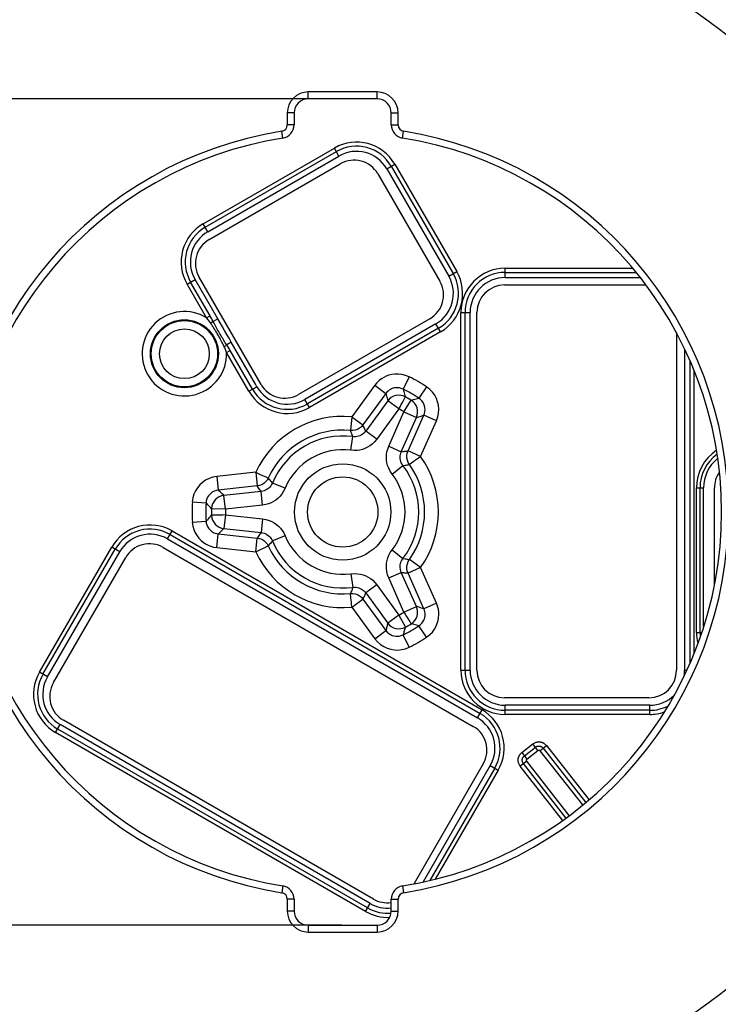
# Model space of a CAD drawing. Units: millimetres. Extents: x -488 to 522, y -220 to 368.
# Drawn here: x -23 to 27, y 227 to 299 of the extents above; entities that cross this region are included whole.
import ezdxf

# ---------------------------------------------------------------- set-up
doc = ezdxf.new("R2010")
doc.units = ezdxf.units.MM
doc.linetypes.add('DASHED', pattern=[19.05, 12.7, -6.35])
doc.layers.add('AXIS_Dimensions', color=7, linetype='Continuous')
doc.layers.add('AXIS_Sectional-View', color=7, linetype='Continuous')
doc.styles.get("Standard").update_dxf_attribs({"font": 'arial.ttf'})
doc.dimstyles.new('AXIS', dxfattribs={"dimtxt": 10, "dimasz": 4, "dimexe": 0.18, "dimexo": 0.0625, "dimgap": 0.09, "dimtad": 0, "dimtih": 1, "dimtoh": 1, "dimdec": 0, "dimzin": 0, "dimdsep": 46, "dimtxsty": 'Standard', "dimcen": 0.09, "dimadec": 0, "dimazin": 0, "dimtfac": 1, "dimtdec": 0, "dimtofl": 0, "dimtmove": 0, "dimatfit": 3, "dimfxl": 1, "dimtolj": 1, "dimtzin": 0, "dimarcsym": 0})

# ---------------------------------------------------------------- blocks, each defined once
blk = doc.blocks.new('*D11')
at = {"layer": 'AXIS_Dimensions', "color": 0, "lineweight": -2, "transparency": 16777216}
for p, q in [((-0.068, 293.145), (-290.18, 293.145)), ((-290, 289.145), (-290, 266.499)), ((-290, 237.091), (-290, 253.501)), ((-0.068, 233.091), (-290.18, 233.091))]:
    blk.add_line(p, q, dxfattribs=at)
at = {"layer": 'AXIS_Dimensions', "color": 0, "transparency": 16777216}
for points in [[(-290.667, 289.145), (-289.333, 289.145), (-290, 293.145)], [(-290.667, 237.091), (-289.333, 237.091), (-290, 233.091)]]:
    blk.add_solid(points, dxfattribs=at)
at = {"layer": 'Defpoints', "color": 0, "transparency": 16777216}
for p in [(-0.005, 293.145), (-290, 233.091), (-0.005, 233.091)]:
    blk.add_point(p, dxfattribs=at)
at = {"layer": 'AXIS_Dimensions', "color": 0, "transparency": 16777216, "insert": (-290, 260), "char_height": 10, "attachment_point": 5}
blk.add_mtext('\\A1;60mm [2.36"]', dxfattribs=at)
blk = doc.blocks.new('*D13')
at = {"layer": 'AXIS_Dimensions', "color": 0, "lineweight": -2, "transparency": 16777216}
for p, q in [((-44.505, 263.056), (-44.505, 164.894)), ((44.495, 263.056), (44.495, 164.894)), ((-48.505, 165.074), (-52.505, 165.074)), ((48.495, 165.074), (52.495, 165.074))]:
    blk.add_line(p, q, dxfattribs=at)
at = {"layer": 'AXIS_Dimensions', "color": 0, "transparency": 16777216}
for points in [[(-48.505, 165.741), (-48.505, 164.407), (-44.505, 165.074)], [(48.495, 165.741), (48.495, 164.407), (44.495, 165.074)]]:
    blk.add_solid(points, dxfattribs=at)
at = {"layer": 'Defpoints', "color": 0, "transparency": 16777216}
for p in [(-44.505, 263.118), (44.495, 263.118), (44.495, 165.074)]:
    blk.add_point(p, dxfattribs=at)
at = {"layer": 'AXIS_Dimensions', "color": 0, "transparency": 16777216, "insert": (-0.005, 165.074), "char_height": 10, "attachment_point": 5}
blk.add_mtext('\\A1;89mm [3.50"]', dxfattribs=at)
blk = doc.blocks.new('*D15')
at = {"layer": 'AXIS_Dimensions', "color": 0, "lineweight": -2, "transparency": 16777216}
for p, q in [((-0.174, 313.187), (-390.18, 313.187)), ((-390, 309.187), (-390, 246.499)), ((-390, 217.049), (-390, 233.501)), ((0.039, 213.049), (-390.18, 213.049))]:
    blk.add_line(p, q, dxfattribs=at)
at = {"layer": 'AXIS_Dimensions', "color": 0, "transparency": 16777216}
for points in [[(-390.667, 309.187), (-389.333, 309.187), (-390, 313.187)], [(-390.667, 217.049), (-389.333, 217.049), (-390, 213.049)]]:
    blk.add_solid(points, dxfattribs=at)
at = {"layer": 'Defpoints', "color": 0, "transparency": 16777216}
for p in [(-0.111, 313.187), (-390, 213.049), (0.101, 213.049)]:
    blk.add_point(p, dxfattribs=at)
at = {"layer": 'AXIS_Dimensions', "color": 0, "transparency": 16777216, "insert": (-390, 240), "char_height": 10, "attachment_point": 5}
blk.add_mtext('\\A1;100mm [3.94"]', dxfattribs=at)

msp = doc.modelspace()

# ---------------------------------------------------------------- linework, layer by layer
at = {"layer": 'AXIS_Sectional-View', "color": 7, "linetype": 'Continuous'}
for p, q in [((-2.505, 293.145), (-2.505, 293.645)), ((2.495, 293.645), (-2.505, 293.645)), ((2.495, 293.145), (2.495, 293.645)), ((2.495, 293.145), (-2.505, 293.145)), ((-4.032, 292.118), (-4.032, 291.261)), ((-3.532, 292.118), (-4.032, 292.118)), ((-3.532, 292.118), (-3.532, 291.261)), ((3.522, 291.261), (3.522, 292.118)), ((3.522, 292.118), (4.022, 292.118)), ((4.022, 291.261), (4.022, 292.118)), ((-3.532, 291.261), (-4.032, 291.261)), ((3.522, 291.261), (4.022, 291.261)), ((-4.352, 290.3), (-4.431, 290.793)), ((4.341, 290.3), (4.42, 290.793)), ((-10.138, 284.072), (-0.612, 289.572)), ((-9.989, 283.813), (-0.462, 289.313)), ((-0.276, 288.991), (-0.612, 289.572)), ((-9.802, 283.491), (-0.276, 288.991)), ((-9.706, 282.921), (-0.18, 288.421)), ((3.196, 288.06), (3.777, 288.396)), ((3.777, 288.396), (8.277, 280.601)), ((2.552, 287.689), (7.052, 279.894)), ((3.196, 288.06), (7.696, 280.266)), ((3.519, 288.247), (8.019, 280.452)), ((-9.802, 283.491), (-10.138, 284.072)), ((7.696, 280.266), (8.277, 280.601)), ((11.795, 280.16), (11.795, 280.831)), ((11.795, 280.831), (21.036, 280.831)), ((11.795, 280.532), (21.29, 280.532)), ((-11.314, 279.683), (-10.733, 280.019)), ((-9.641, 277.383), (-11.055, 279.832)), ((-9.074, 277.146), (-10.733, 280.019)), ((-5.938, 272.394), (-10.438, 280.189)), ((11.795, 280.16), (21.608, 280.16)), ((-9.9, 277.234), (-11.314, 279.683)), ((11.745, 279.618), (22.006, 279.618)), ((-9.9, 277.234), (-9.641, 277.383)), ((-9.074, 277.146), (-9.407, 276.953)), ((6.32, 277.162), (-3.206, 271.662)), ((8.582, 251.618), (8.582, 277.618)), ((8.582, 277.618), (9.253, 277.618)), ((8.88, 251.618), (8.88, 277.618)), ((9.253, 251.618), (9.253, 277.618)), ((9.745, 251.618), (9.745, 277.618)), ((6.766, 276.794), (-2.761, 271.294)), ((6.952, 276.471), (-2.574, 270.971)), ((7.101, 276.213), (6.766, 276.794)), ((7.101, 276.213), (-2.425, 270.713)), ((24.245, 276.13), (24.245, 251.618)), ((-8.437, 274.701), (-8.179, 274.85)), ((-8.101, 275.459), (-8.434, 275.267)), ((-6.555, 272.038), (-8.179, 274.85)), ((-6.335, 272.402), (-8.101, 275.459)), ((24.837, 274.927), (24.837, 251.618)), ((-6.814, 271.889), (-8.437, 274.701)), ((25.209, 274.154), (25.209, 252.082)), ((25.507, 273.394), (25.507, 252.842)), ((4.821, 272.946), (4.381, 272.049)), ((-6.814, 271.889), (-6.233, 272.224)), ((-6.233, 272.224), (-6.335, 272.402)), ((2.326, 272.328), (0.658, 270.035)), ((2.326, 272.328), (3.133, 271.74)), ((6.093, 272.212), (5.536, 271.382)), ((-2.425, 270.713), (-2.761, 271.294)), ((3.133, 271.74), (1.466, 269.448)), ((4.444, 270.392), (4.965, 271.244)), ((3.262, 271.196), (1.664, 268.998)), ((4.07, 270.608), (2.471, 268.41)), ((4.07, 270.608), (3.262, 271.196)), ((0.658, 270.035), (0.563, 269.041)), ((0.658, 270.035), (1.466, 269.448)), ((3.34, 267.909), (4.444, 270.392)), ((4.252, 267.503), (5.356, 269.986)), ((4.444, 270.392), (5.356, 269.986)), ((4.741, 267.557), (5.893, 270.147)), ((6.805, 269.741), (5.893, 270.147)), ((5.654, 267.151), (6.805, 269.741)), ((0.592, 267.605), (0.724, 268.595)), ((2.471, 268.41), (1.664, 268.998)), ((3.34, 267.909), (4.252, 267.503)), ((5.654, 267.151), (4.741, 267.557)), ((3.582, 265.879), (4.373, 266.488)), ((-6.327, 266.002), (-9.147, 265.704)), ((-9.147, 265.704), (-9.042, 264.711)), ((-6.327, 266.002), (-6.223, 265.009)), ((-6.223, 265.009), (-9.042, 264.711)), ((-4.19, 264.844), (-5.113, 265.225)), ((25.694, 254.368), (25.694, 264.868)), ((25.694, 264.868), (26.214, 264.868)), ((25.954, 254.368), (25.954, 264.868)), ((26.214, 254.801), (26.214, 264.868)), ((26.995, 257.864), (26.995, 264.868)), ((-5.932, 264.613), (-8.634, 264.327)), ((-8.529, 263.334), (-8.634, 264.327)), ((-5.827, 263.619), (-5.932, 264.613)), ((-10.93, 263.852), (-9.933, 263.785)), ((-8.529, 263.334), (-9.528, 263.359)), ((-5.827, 263.619), (-8.529, 263.334)), ((-8.529, 262.902), (-8.634, 261.909)), ((-8.529, 262.902), (-5.827, 262.617)), ((-10.93, 262.384), (-9.933, 262.451)), ((-5.827, 262.617), (-5.932, 261.624)), ((-12.734, 261.162), (-12.399, 261.743)), ((-12.548, 261.485), (9.969, 248.485)), ((-12.399, 261.743), (10.118, 248.743)), ((-9.147, 260.532), (-9.042, 261.525)), ((-9.042, 261.525), (-6.223, 261.227)), ((-8.634, 261.909), (-5.932, 261.624)), ((-6.327, 260.234), (-6.223, 261.227)), ((-4.19, 261.392), (-5.113, 261.011)), ((-22.037, 251.474), (-16.787, 260.567)), ((-16.206, 260.232), (-16.787, 260.567)), ((-13.04, 260.54), (9.476, 247.54)), ((-12.734, 261.162), (9.782, 248.162)), ((-9.147, 260.532), (-6.327, 260.234)), ((-6.327, 260.234), (-5.419, 260.649)), ((-21.779, 251.325), (-16.529, 260.418)), ((-21.456, 251.139), (-16.206, 260.232)), ((-21.023, 250.715), (-15.773, 259.808)), ((3.582, 260.357), (4.373, 259.748)), ((5.654, 259.085), (4.741, 258.679)), ((5.654, 259.085), (4.84, 259.664)), ((6.805, 256.495), (5.654, 259.085)), ((0.592, 258.631), (0.724, 257.641)), ((3.34, 258.327), (4.252, 258.733)), ((5.356, 256.25), (4.252, 258.733)), ((5.893, 256.089), (4.741, 258.679)), ((2.471, 257.826), (1.664, 257.238)), ((2.471, 257.826), (4.07, 255.628)), ((4.444, 255.844), (3.34, 258.327)), ((1.664, 257.238), (3.262, 255.04)), ((0.658, 256.201), (1.466, 256.788)), ((0.658, 256.201), (2.326, 253.908)), ((1.466, 256.788), (3.133, 254.496)), ((4.444, 255.844), (5.356, 256.25)), ((6.805, 256.495), (5.893, 256.089)), ((4.07, 255.628), (3.262, 255.04)), ((4.07, 255.628), (4.547, 254.751)), ((6.093, 254.024), (5.536, 254.854)), ((2.326, 253.908), (3.133, 254.496)), ((4.821, 253.29), (4.381, 254.187)), ((25.694, 254.368), (26.085, 254.368)), ((-21.456, 251.139), (-22.037, 251.474)), ((8.582, 251.618), (9.253, 251.618)), ((24.837, 251.618), (24.988, 251.618)), ((22.245, 249.618), (11.745, 249.618)), ((11.795, 248.405), (11.795, 249.076)), ((22.295, 249.076), (11.795, 249.076)), ((22.295, 248.405), (22.295, 249.076)), ((9.782, 248.162), (10.118, 248.743)), ((22.295, 248.704), (11.795, 248.704)), ((22.295, 248.405), (11.795, 248.405)), ((-20.862, 247.086), (-20.526, 247.667)), ((1.991, 234.667), (-20.526, 247.667)), ((2.226, 234.983), (-20.29, 247.983)), ((1.655, 234.086), (-20.862, 247.086)), ((1.804, 234.344), (-20.712, 247.344)), ((13.007, 245.633), (13.813, 246.262)), ((14.182, 245.79), (13.813, 246.262)), ((13.007, 245.633), (13.376, 245.16)), ((13.192, 245.397), (13.997, 246.026)), ((13.376, 245.16), (14.182, 245.79)), ((14.321, 245.772), (14.794, 246.142)), ((14.321, 245.772), (17.406, 241.825)), ((14.558, 245.957), (17.636, 242.018)), ((14.794, 246.142), (17.866, 242.211)), ((10.208, 244.808), (5.185, 236.108)), ((13.359, 245.021), (12.886, 244.651)), ((16.202, 240.894), (13.123, 244.836)), ((16.448, 241.068), (13.359, 245.021)), ((10.713, 244.69), (5.833, 236.239)), ((11.035, 244.504), (6.321, 236.338)), ((11.294, 244.355), (6.719, 236.431)), ((10.713, 244.69), (11.294, 244.355)), ((15.957, 240.721), (12.886, 244.651)), ((-4.352, 235.936), (-4.431, 235.443)), ((4.341, 235.936), (4.42, 235.443)), ((-4.032, 234.976), (-4.032, 234.118)), ((-3.532, 234.976), (-4.032, 234.976)), ((-3.532, 234.976), (-3.532, 234.118)), ((3.522, 234.118), (3.522, 234.976)), ((3.522, 234.976), (4.022, 234.976)), ((4.022, 234.118), (4.022, 234.976)), ((-3.532, 234.118), (-4.032, 234.118)), ((1.655, 234.086), (1.991, 234.667)), ((3.522, 234.118), (4.022, 234.118)), ((-2.505, 233.091), (-2.505, 232.591)), ((-2.505, 233.091), (2.495, 233.091)), ((-2.505, 232.591), (2.495, 232.591)), ((2.495, 233.091), (2.495, 232.591))]:
    msp.add_line(p, q, dxfattribs=at)
for points in [[(-9.616, 276.867), (-9.66, 276.929), (-9.706, 276.99), (-9.752, 277.051), (-9.8, 277.113), (-9.849, 277.173), (-9.9, 277.234)], [(-9.407, 276.953), (-9.443, 277.022), (-9.48, 277.093), (-9.519, 277.164), (-9.558, 277.236), (-9.599, 277.309), (-9.641, 277.383)], [(-9.616, 276.867), (-9.577, 276.885), (-9.539, 276.901), (-9.502, 276.917), (-9.468, 276.93), (-9.436, 276.943), (-9.407, 276.953)], [(-8.434, 275.267), (-8.534, 275.425), (-8.584, 275.504), (-8.636, 275.586), (-8.691, 275.674), (-8.747, 275.766), (-8.806, 275.861), (-8.865, 275.96), (-8.924, 276.06), (-8.982, 276.161), (-9.038, 276.261), (-9.093, 276.36), (-9.145, 276.455), (-9.195, 276.55), (-9.246, 276.645), (-9.297, 276.742), (-9.351, 276.845), (-9.407, 276.953)], [(-8.101, 275.459), (-8.261, 275.743), (-8.422, 276.024), (-8.581, 276.301), (-8.742, 276.578), (-8.906, 276.86), (-9.074, 277.146)], [(-8.613, 275.13), (-8.652, 275.212), (-8.693, 275.297), (-8.735, 275.382), (-8.78, 275.47), (-8.829, 275.565), (-8.881, 275.664), (-8.937, 275.767), (-8.996, 275.873), (-9.057, 275.98), (-9.119, 276.087), (-9.181, 276.192), (-9.242, 276.293), (-9.302, 276.39), (-9.361, 276.484), (-9.421, 276.577), (-9.482, 276.671), (-9.548, 276.768), (-9.616, 276.867)], [(-8.613, 275.13), (-8.578, 275.155), (-8.545, 275.18), (-8.513, 275.204), (-8.484, 275.227), (-8.458, 275.248), (-8.434, 275.268)], [(-8.437, 274.701), (-8.464, 274.776), (-8.493, 274.849), (-8.522, 274.921), (-8.552, 274.992), (-8.582, 275.062), (-8.613, 275.13)], [(-8.179, 274.85), (-8.222, 274.924), (-8.265, 274.996), (-8.308, 275.067), (-8.351, 275.136), (-8.392, 275.203), (-8.434, 275.267)], [(4.821, 272.946), (4.554, 273.051), (4.293, 273.119), (4.037, 273.148), (3.791, 273.145), (3.565, 273.115), (3.354, 273.062), (3.159, 272.992), (2.976, 272.902), (2.803, 272.796), (2.638, 272.667), (2.478, 272.51), (2.326, 272.328)], [(4.381, 272.049), (4.249, 272.103), (4.117, 272.137), (3.988, 272.152), (3.866, 272.15), (3.752, 272.135), (3.647, 272.109), (3.55, 272.073), (3.458, 272.029), (3.372, 271.975), (3.289, 271.91), (3.208, 271.832), (3.133, 271.74)], [(4.381, 272.049), (4.408, 271.96), (4.435, 271.869), (4.463, 271.776), (4.491, 271.682), (4.519, 271.585), (4.547, 271.485)], [(6.805, 269.741), (6.905, 270.027), (6.963, 270.311), (6.977, 270.597), (6.952, 270.875), (6.892, 271.134), (6.799, 271.378), (6.677, 271.609), (6.519, 271.826), (6.324, 272.027), (6.093, 272.212)], [(3.133, 271.74), (3.154, 271.654), (3.176, 271.566), (3.197, 271.476), (3.219, 271.385), (3.24, 271.291), (3.262, 271.196)], [(4.547, 271.485), (4.382, 271.556), (4.207, 271.597), (4.028, 271.605), (3.85, 271.581), (3.679, 271.526), (3.521, 271.442), (3.381, 271.33), (3.262, 271.196)], [(4.07, 270.608), (4.162, 270.773), (4.248, 270.935), (4.329, 271.084), (4.4, 271.215), (4.459, 271.325), (4.505, 271.407), (4.532, 271.462), (4.547, 271.485)], [(4.965, 271.244), (5.055, 271.267), (5.147, 271.289), (5.241, 271.312), (5.337, 271.335), (5.435, 271.359), (5.536, 271.382)], [(5.356, 269.986), (5.414, 270.156), (5.44, 270.334), (5.434, 270.513), (5.396, 270.689), (5.328, 270.855), (5.231, 271.006), (5.109, 271.137), (4.965, 271.244)], [(5.893, 270.147), (5.944, 270.288), (5.972, 270.432), (5.98, 270.576), (5.967, 270.714), (5.937, 270.844), (5.891, 270.966), (5.829, 271.081), (5.751, 271.19), (5.653, 271.292), (5.536, 271.382)], [(5.356, 269.986), (5.441, 270.013), (5.527, 270.039), (5.615, 270.065), (5.705, 270.092), (5.797, 270.12), (5.893, 270.147)], [(1.466, 269.448), (1.353, 269.318), (1.219, 269.209), (1.068, 269.125), (0.905, 269.068), (0.735, 269.04), (0.563, 269.041)], [(1.664, 268.998), (1.633, 269.069), (1.602, 269.141), (1.57, 269.215), (1.536, 269.29), (1.502, 269.368), (1.466, 269.448)], [(0.724, 268.595), (0.7, 268.666), (0.674, 268.737), (0.648, 268.81), (0.621, 268.885), (0.592, 268.962), (0.563, 269.041)], [(2.471, 268.41), (2.311, 268.221), (2.145, 268.059), (1.972, 267.928), (1.794, 267.821), (1.613, 267.736), (1.428, 267.671), (1.238, 267.624), (1.037, 267.596), (0.822, 267.59), (0.592, 267.605)], [(1.664, 268.998), (1.585, 268.902), (1.501, 268.822), (1.414, 268.756), (1.325, 268.703), (1.235, 268.66), (1.142, 268.628), (1.047, 268.604), (0.947, 268.59), (0.838, 268.586), (0.724, 268.595)], [(3.582, 265.879), (3.445, 266.087), (3.337, 266.293), (3.26, 266.496), (3.208, 266.697), (3.177, 266.895), (3.167, 267.091), (3.176, 267.287), (3.206, 267.486), (3.261, 267.694), (3.34, 267.909)], [(4.373, 266.488), (4.304, 266.591), (4.25, 266.695), (4.212, 266.797), (4.186, 266.897), (4.171, 266.996), (4.166, 267.094), (4.17, 267.192), (4.185, 267.292), (4.212, 267.397), (4.252, 267.503)], [(4.252, 267.503), (4.33, 267.512), (4.408, 267.521), (4.488, 267.53), (4.57, 267.539), (4.654, 267.548), (4.741, 267.557)], [(4.84, 266.572), (4.753, 266.72), (4.692, 266.882), (4.66, 267.051), (4.658, 267.224), (4.685, 267.394), (4.741, 267.557)], [(5.654, 267.151), (5.501, 267.04), (5.351, 266.936), (5.214, 266.838), (5.092, 266.751), (4.99, 266.679), (4.913, 266.624), (4.862, 266.589), (4.84, 266.572)], [(4.373, 266.488), (4.447, 266.502), (4.522, 266.516), (4.598, 266.53), (4.676, 266.544), (4.757, 266.558), (4.84, 266.572)], [(-9.147, 265.704), (-9.444, 265.648), (-9.719, 265.556), (-9.973, 265.425), (-10.202, 265.264), (-10.396, 265.083), (-10.561, 264.881), (-10.7, 264.659), (-10.809, 264.415), (-10.885, 264.145), (-10.93, 263.852)], [(-6.327, 266.002), (-6.155, 265.925), (-5.99, 265.848), (-5.836, 265.778), (-5.7, 265.716), (-5.587, 265.664), (-5.501, 265.625), (-5.445, 265.598), (-5.419, 265.588)], [(-5.419, 265.588), (-5.504, 265.438), (-5.613, 265.304), (-5.744, 265.192), (-5.892, 265.104), (-6.053, 265.042), (-6.223, 265.009)], [(-5.113, 265.225), (-5.162, 265.282), (-5.212, 265.34), (-5.262, 265.399), (-5.313, 265.46), (-5.365, 265.523), (-5.419, 265.588)], [(-5.932, 264.613), (-5.978, 264.675), (-6.025, 264.739), (-6.073, 264.803), (-6.122, 264.87), (-6.172, 264.938), (-6.223, 265.009)], [(-5.113, 265.225), (-5.168, 265.113), (-5.231, 265.015), (-5.3, 264.931), (-5.374, 264.858), (-5.452, 264.796), (-5.534, 264.742), (-5.621, 264.697), (-5.715, 264.66), (-5.819, 264.631), (-5.932, 264.613)], [(-4.19, 264.844), (-4.302, 264.621), (-4.426, 264.425), (-4.563, 264.256), (-4.712, 264.111), (-4.867, 263.986), (-5.032, 263.879), (-5.206, 263.788), (-5.394, 263.715), (-5.601, 263.658), (-5.827, 263.619)], [(-9.042, 264.711), (-9.189, 264.685), (-9.328, 264.638), (-9.456, 264.572), (-9.57, 264.492), (-9.667, 264.401), (-9.75, 264.3), (-9.819, 264.189), (-9.873, 264.067), (-9.913, 263.931), (-9.933, 263.785)], [(-8.634, 264.327), (-8.81, 264.292), (-8.977, 264.226), (-9.129, 264.131), (-9.262, 264.011), (-9.372, 263.868), (-9.454, 263.709), (-9.507, 263.537), (-9.528, 263.359)], [(-8.634, 264.327), (-8.7, 264.388), (-8.766, 264.449), (-8.832, 264.512), (-8.901, 264.576), (-8.97, 264.643), (-9.042, 264.711)], [(-9.528, 263.359), (-9.593, 263.427), (-9.659, 263.495), (-9.725, 263.565), (-9.793, 263.636), (-9.862, 263.71), (-9.933, 263.785)], [(-9.933, 262.451), (-9.871, 262.517), (-9.807, 262.585), (-9.741, 262.655), (-9.673, 262.726), (-9.602, 262.8), (-9.528, 262.877)], [(-8.529, 262.902), (-8.718, 262.9), (-8.901, 262.893), (-9.07, 262.888), (-9.22, 262.885), (-9.345, 262.881), (-9.439, 262.879), (-9.5, 262.876), (-9.528, 262.877)], [(-9.528, 262.877), (-9.507, 262.699), (-9.454, 262.527), (-9.372, 262.368), (-9.262, 262.225), (-9.129, 262.105), (-8.977, 262.01), (-8.81, 261.944), (-8.634, 261.909)], [(-10.93, 262.384), (-10.887, 262.1), (-10.816, 261.84), (-10.712, 261.603), (-10.587, 261.393), (-10.448, 261.211), (-10.297, 261.055), (-10.138, 260.921), (-9.969, 260.808), (-9.79, 260.711), (-9.596, 260.633), (-9.381, 260.573), (-9.147, 260.532)], [(-9.933, 262.451), (-9.914, 262.309), (-9.877, 262.179), (-9.825, 262.06), (-9.763, 261.955), (-9.693, 261.864), (-9.618, 261.786), (-9.538, 261.719), (-9.454, 261.662), (-9.364, 261.614), (-9.267, 261.575), (-9.159, 261.544), (-9.042, 261.525)], [(-5.827, 262.617), (-5.583, 262.573), (-5.36, 262.51), (-5.159, 262.425), (-4.978, 262.324), (-4.814, 262.211), (-4.665, 262.083), (-4.529, 261.941), (-4.404, 261.782), (-4.291, 261.598), (-4.19, 261.392)], [(-9.042, 261.525), (-8.979, 261.585), (-8.915, 261.646), (-8.848, 261.709), (-8.78, 261.774), (-8.708, 261.84), (-8.634, 261.909)], [(-5.932, 261.624), (-5.978, 261.562), (-6.025, 261.498), (-6.073, 261.433), (-6.121, 261.367), (-6.171, 261.298), (-6.223, 261.227)], [(-6.223, 261.227), (-6.053, 261.194), (-5.892, 261.132), (-5.744, 261.044), (-5.613, 260.932), (-5.504, 260.798), (-5.419, 260.649)], [(-5.932, 261.624), (-5.81, 261.603), (-5.698, 261.57), (-5.598, 261.528), (-5.507, 261.478), (-5.425, 261.421), (-5.351, 261.357), (-5.283, 261.286), (-5.22, 261.206), (-5.163, 261.114), (-5.113, 261.011)], [(-5.113, 261.011), (-5.162, 260.955), (-5.211, 260.897), (-5.261, 260.838), (-5.313, 260.777), (-5.365, 260.714), (-5.419, 260.649)], [(3.34, 258.327), (3.256, 258.561), (3.199, 258.785), (3.172, 259.001), (3.169, 259.208), (3.185, 259.407), (3.221, 259.6), (3.276, 259.789), (3.352, 259.976), (3.454, 260.166), (3.582, 260.357)], [(4.252, 258.733), (4.209, 258.849), (4.182, 258.962), (4.168, 259.07), (4.166, 259.173), (4.175, 259.273), (4.193, 259.369), (4.22, 259.464), (4.258, 259.558), (4.309, 259.653), (4.373, 259.748)], [(4.373, 259.748), (4.447, 259.734), (4.521, 259.72), (4.598, 259.706), (4.676, 259.692), (4.757, 259.678), (4.84, 259.664)], [(4.741, 258.679), (4.685, 258.842), (4.658, 259.012), (4.66, 259.185), (4.692, 259.354), (4.753, 259.516), (4.84, 259.664)], [(0.592, 258.631), (0.842, 258.646), (1.074, 258.636), (1.289, 258.601), (1.488, 258.546), (1.674, 258.474), (1.849, 258.384), (2.014, 258.279), (2.172, 258.153), (2.325, 258.002), (2.471, 257.826)], [(4.252, 258.733), (4.329, 258.724), (4.408, 258.715), (4.488, 258.706), (4.569, 258.697), (4.654, 258.688), (4.741, 258.679)], [(0.724, 257.641), (0.7, 257.57), (0.674, 257.498), (0.648, 257.425), (0.621, 257.351), (0.592, 257.274), (0.563, 257.195)], [(0.724, 257.641), (0.848, 257.65), (0.965, 257.644), (1.073, 257.626), (1.172, 257.599), (1.265, 257.563), (1.353, 257.518), (1.435, 257.465), (1.514, 257.402), (1.592, 257.327), (1.664, 257.238)], [(0.563, 257.195), (0.735, 257.196), (0.905, 257.168), (1.068, 257.111), (1.219, 257.027), (1.353, 256.918), (1.466, 256.788)], [(0.658, 256.201), (0.638, 256.388), (0.623, 256.57), (0.607, 256.738), (0.592, 256.887), (0.581, 257.011), (0.572, 257.106), (0.567, 257.167), (0.563, 257.195)], [(1.664, 257.238), (1.633, 257.167), (1.601, 257.094), (1.569, 257.021), (1.536, 256.945), (1.502, 256.868), (1.466, 256.788)], [(4.965, 254.992), (5.109, 255.099), (5.231, 255.23), (5.328, 255.381), (5.396, 255.547), (5.434, 255.723), (5.44, 255.902), (5.414, 256.08), (5.356, 256.25)], [(5.893, 256.089), (5.81, 256.113), (5.724, 256.138), (5.636, 256.164), (5.546, 256.191), (5.453, 256.22), (5.356, 256.25)], [(6.093, 254.024), (6.317, 254.203), (6.507, 254.395), (6.66, 254.603), (6.78, 254.817), (6.868, 255.028), (6.927, 255.237), (6.964, 255.441), (6.977, 255.644), (6.972, 255.847), (6.943, 256.055), (6.887, 256.271), (6.805, 256.495)], [(4.444, 255.844), (4.54, 255.682), (4.638, 255.527), (4.726, 255.382), (4.804, 255.255), (4.87, 255.148), (4.919, 255.068), (4.952, 255.017), (4.965, 254.992)], [(5.536, 254.854), (5.649, 254.941), (5.744, 255.039), (5.821, 255.143), (5.881, 255.25), (5.925, 255.355), (5.955, 255.46), (5.973, 255.562), (5.98, 255.663), (5.976, 255.765), (5.962, 255.869), (5.935, 255.978), (5.893, 256.089)], [(3.262, 255.04), (3.247, 254.976), (3.232, 254.91), (3.217, 254.844), (3.201, 254.777), (3.185, 254.708), (3.168, 254.639), (3.151, 254.568), (3.133, 254.496)], [(3.262, 255.04), (3.381, 254.906), (3.521, 254.794), (3.679, 254.71), (3.85, 254.655), (4.028, 254.631), (4.207, 254.64), (4.382, 254.68), (4.547, 254.751)], [(5.536, 254.854), (5.448, 254.874), (5.357, 254.896), (5.264, 254.918), (5.168, 254.942), (5.068, 254.966), (4.965, 254.992)], [(3.133, 254.496), (3.23, 254.381), (3.34, 254.284), (3.461, 254.206), (3.587, 254.148), (3.714, 254.109), (3.843, 254.088), (3.974, 254.084), (4.107, 254.098), (4.244, 254.131), (4.381, 254.187)], [(4.547, 254.751), (4.528, 254.683), (4.508, 254.615), (4.488, 254.547), (4.468, 254.477), (4.447, 254.407), (4.426, 254.335), (4.404, 254.261), (4.381, 254.187)], [(2.326, 253.908), (2.523, 253.679), (2.74, 253.487), (2.981, 253.332), (3.234, 253.215), (3.488, 253.137), (3.746, 253.095), (4.008, 253.086), (4.274, 253.114), (4.545, 253.182), (4.821, 253.29)], [(13.813, 246.262), (13.851, 246.291), (13.893, 246.317), (13.941, 246.342), (13.992, 246.364), (14.044, 246.382), (14.096, 246.395), (14.145, 246.404), (14.192, 246.409), (14.237, 246.411), (14.278, 246.41), (14.318, 246.407), (14.355, 246.402), (14.39, 246.395), (14.422, 246.387), (14.453, 246.379), (14.482, 246.369), (14.509, 246.358), (14.535, 246.347), (14.561, 246.334), (14.586, 246.321), (14.611, 246.306), (14.636, 246.29), (14.661, 246.272), (14.687, 246.252), (14.713, 246.229), (14.739, 246.204), (14.767, 246.175), (14.794, 246.142)], [(12.886, 244.651), (12.858, 244.69), (12.832, 244.732), (12.807, 244.78), (12.785, 244.831), (12.767, 244.883), (12.754, 244.935), (12.745, 244.984), (12.74, 245.031), (12.738, 245.075), (12.739, 245.117), (12.742, 245.157), (12.747, 245.194), (12.754, 245.229), (12.761, 245.261), (12.77, 245.292), (12.78, 245.32), (12.791, 245.348), (12.802, 245.374), (12.814, 245.399), (12.828, 245.425), (12.843, 245.45), (12.859, 245.474), (12.877, 245.5), (12.897, 245.525), (12.919, 245.552), (12.945, 245.578), (12.974, 245.605), (13.007, 245.633)], [(13.997, 246.026), (14.019, 246.042), (14.043, 246.057), (14.071, 246.072), (14.1, 246.084), (14.13, 246.094), (14.159, 246.102), (14.187, 246.107), (14.214, 246.11), (14.239, 246.111), (14.263, 246.11), (14.286, 246.108), (14.307, 246.106), (14.327, 246.102), (14.346, 246.097), (14.363, 246.092), (14.379, 246.087), (14.395, 246.081), (14.41, 246.074), (14.424, 246.067), (14.438, 246.06), (14.453, 246.051), (14.467, 246.042), (14.481, 246.032), (14.496, 246.02), (14.511, 246.007), (14.527, 245.992), (14.542, 245.976), (14.558, 245.957)], [(14.182, 245.79), (14.196, 245.799), (14.212, 245.806), (14.229, 245.81), (14.248, 245.811), (14.267, 245.808), (14.287, 245.801), (14.305, 245.789), (14.321, 245.772)], [(13.123, 244.836), (13.107, 244.858), (13.092, 244.882), (13.077, 244.91), (13.065, 244.939), (13.055, 244.968), (13.047, 244.998), (13.042, 245.026), (13.039, 245.053), (13.038, 245.078), (13.039, 245.102), (13.04, 245.125), (13.043, 245.146), (13.047, 245.166), (13.051, 245.184), (13.056, 245.202), (13.062, 245.218), (13.068, 245.234), (13.074, 245.249), (13.082, 245.263), (13.089, 245.277), (13.098, 245.291), (13.107, 245.306), (13.117, 245.32), (13.129, 245.335), (13.142, 245.35), (13.156, 245.365), (13.173, 245.381), (13.192, 245.397)], [(13.359, 245.021), (13.35, 245.035), (13.343, 245.05), (13.339, 245.068), (13.338, 245.087), (13.341, 245.106), (13.348, 245.125), (13.36, 245.143), (13.376, 245.16)]]:
    msp.add_lwpolyline(points, dxfattribs=at)
at = {"layer": 'AXIS_Sectional-View', "linetype": 'DASHED'}
for radius in [50.069, 44.5]:
    msp.add_circle((-0.005, 263.118), radius, dxfattribs=at)
at = {"layer": 'AXIS_Sectional-View', "color": 7, "linetype": 'Continuous'}
for centre, radius in [((-11.505, 274.618), 2.47), ((-11.505, 274.618), 2.407), ((-11.505, 274.618), 1.807), ((-0.005, 263.118), 3.5), ((-0.005, 263.118), 2.553)]:
    msp.add_circle(centre, radius, dxfattribs=at)
for centre, radius, start, end in [((-0.005, 263.118), 74.449, 99.58185, 80.41815), ((-0.005, 263.118), 74.276, 99.67981, 80.32019), ((-0.005, 263.118), 73.998, 99.82662, 80.17338), ((-0.005, 263.118), 73.826, 101.9785, 78.0215), ((-0.005, 263.118), 73.654, 102.191, 77.809), ((-0.005, 263.118), 72.493, 104.90512, 75.09488), ((-2.505, 292.118), 1.527, 90, 180), ((2.495, 292.118), 1.527, 0, 90), ((-2.505, 292.118), 1.027, 90, 180), ((2.495, 292.118), 1.027, 0, 90), ((-4.505, 291.261), 0.473, 279.08472, 0), ((-4.505, 291.261), 0.973, 279.08472, 0), ((4.495, 291.261), 0.973, 180, 260.91528), ((4.495, 291.261), 0.473, 180, 260.91528), ((-0.005, 263.118), 28.027, 99.08472, 260.91528), ((-0.005, 263.118), 28.027, 279.08472, 80.91528), ((-0.005, 263.118), 27.527, 99.08472, 260.91528), ((0.995, 286.789), 3.213, 30, 120), ((-0.005, 263.118), 27.527, 279.08472, 80.91528), ((0.995, 286.789), 2.914, 30, 120), ((0.995, 286.789), 2.542, 30, 120), ((0.82, 286.689), 2, 30, 120), ((-8.531, 281.289), 3.213, 120, 210), ((-8.531, 281.289), 2.914, 120, 210), ((-8.531, 281.289), 2.542, 120, 210), ((-8.706, 281.189), 2, 120, 210), ((5.495, 278.995), 3.213, 300, 30), ((11.795, 277.618), 3.213, 90, 180), ((11.795, 277.618), 2.914, 90, 180), ((5.32, 278.894), 2, 300, 30), ((5.495, 278.995), 2.542, 300, 30), ((5.495, 278.995), 2.914, 300, 30), ((11.795, 277.618), 2.542, 90, 180), ((11.745, 277.618), 2, 90, 180), ((-11.505, 274.618), 3.069, 58.46036, 1.53964), ((-0.005, 263.118), 10.949, 56.15607, 63.84393), ((-4.031, 273.495), 2.914, 210, 300), ((-4.031, 273.495), 2.542, 210, 300), ((-4.206, 273.394), 2, 210, 300), ((-0.005, 263.118), 9.95, 56.15607, 63.84393), ((-4.031, 273.495), 3.213, 210, 300), ((-0.005, 263.118), 9.526, 58.54837, 61.45163), ((-0.005, 263.118), 8.527, 58.54837, 61.45163), ((-0.005, 263.118), 6.949, 84.5208, 155.4792), ((-0.005, 263.118), 5.95, 84.5208, 155.4792), ((-0.005, 263.118), 5.526, 82.41332, 157.58668), ((-0.005, 263.118), 4.527, 82.41332, 157.58668), ((-0.005, 263.118), 6.949, 324.5208, 35.4792), ((28.995, 264.868), 3.3, 124.01588, 180), ((28.995, 264.868), 3.041, 126.49385, 180), ((28.995, 264.868), 2.781, 129.61386, 180), ((-0.005, 263.118), 5.526, 322.41332, 37.58668), ((-0.005, 263.118), 5.95, 324.5208, 35.4792), ((-0.005, 263.118), 4.527, 322.41332, 37.58668), ((28.995, 264.868), 2, 145.32377, 180), ((-0.005, 263.118), 10.949, 176.15607, 183.84393), ((-0.005, 263.118), 9.95, 176.15607, 183.84393), ((-0.005, 263.118), 9.526, 178.54837, 181.45163), ((-0.005, 263.118), 8.527, 178.54837, 181.45163), ((-14.005, 258.961), 3.213, 60, 150), ((-14.005, 258.961), 2.914, 60, 150), ((-14.005, 258.961), 2.542, 60, 150), ((-0.005, 263.118), 4.527, 202.41332, 277.58668), ((-14.04, 258.808), 2, 60, 150), ((-0.005, 263.118), 5.95, 204.5208, 275.4792), ((-0.005, 263.118), 5.526, 202.41332, 277.58668), ((-0.005, 263.118), 6.949, 204.5208, 275.4792), ((-0.005, 263.118), 8.527, 298.54837, 301.45163), ((-0.005, 263.118), 9.95, 296.15607, 303.84393), ((-0.005, 263.118), 9.526, 298.54837, 301.45163), ((28.995, 254.368), 3.3, 180, 193.93339), ((28.995, 254.368), 3.041, 180, 186.09632), ((-0.005, 263.118), 10.949, 296.15607, 303.84393), ((-19.255, 249.868), 3.213, 150, 240), ((-19.255, 249.868), 2.914, 150, 240), ((11.795, 251.618), 3.213, 180, 270), ((11.795, 251.618), 2.914, 180, 270), ((11.795, 251.618), 2.542, 180, 270), ((11.745, 251.618), 2, 180, 270), ((22.245, 251.618), 2, 270, 0), ((22.295, 251.618), 2.542, 351.6515, 0), ((-19.255, 249.868), 2.542, 150, 240), ((-19.29, 249.715), 2, 150, 240), ((22.295, 251.618), 2.542, 270, 314.90087), ((8.511, 245.961), 2.914, 330, 60), ((8.511, 245.961), 3.213, 330, 60), ((22.295, 251.618), 2.914, 270, 296.79296), ((22.295, 251.618), 3.213, 270, 289.23076), ((8.511, 245.961), 2.542, 330, 60), ((8.476, 245.808), 2, 330, 60), ((-4.505, 234.976), 0.473, 0, 80.91528), ((-4.505, 234.976), 0.973, 0, 80.91528), ((4.495, 234.976), 0.973, 99.08472, 180), ((4.495, 234.976), 0.473, 99.08472, 180), ((3.226, 236.715), 2, 240, 278.49821), ((-2.505, 234.118), 1.527, 180, 270), ((-2.505, 234.118), 1.027, 180, 270), ((3.261, 236.868), 3.213, 240, 272.74665), ((3.261, 236.868), 2.914, 240, 275.2029), ((3.261, 236.868), 2.542, 240, 275.76223), ((2.495, 234.118), 1.527, 270, 0), ((2.495, 234.118), 1.027, 270, 0)]:
    msp.add_arc(centre, radius, start, end, dxfattribs=at)

# ---------------------------------------------------------------- dimensions: what is measured, and where the dimension line sits
at = {"layer": 'AXIS_Dimensions'}
for base, p1, p2, picture, middle in [((-390, 213.049), (-0.111, 313.187), (0.101, 213.049), '*D15', (-390, 240)), ((-290, 233.091), (-0.005, 293.145), (-0.005, 233.091), '*D11', (-290, 260))]:
    dim = msp.add_linear_dim(base=base, p1=p1, p2=p2, angle=90, dimstyle='AXIS', override={"dimpost": 'mm'}, dxfattribs=at)
    dim.commit()
    dim.dimension.update_dxf_attribs({"geometry": picture, "text_midpoint": middle, "dimtype": 160})
dim = msp.add_linear_dim(base=(44.495, 165.074), p1=(-44.505, 263.118), p2=(44.495, 263.118), dimstyle='AXIS', override={"dimpost": 'mm'}, dxfattribs=at)
dim.commit()
dim.dimension.update_dxf_attribs({"geometry": '*D13', "text_midpoint": (-0.005, 165.074)})

doc.saveas('drawing.dxf')
